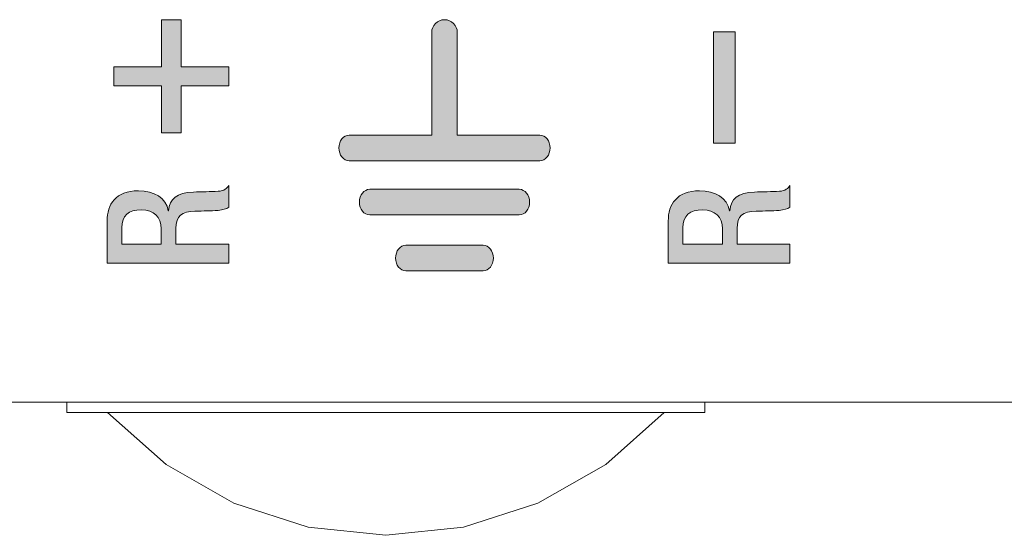
# Model space of a CAD drawing. Units: inches. Extents: x 236 to 1677, y 7 to 1524.
# Drawn here: x 810 to 844, y 629 to 647 of the extents above; entities that cross this region are included whole.
import ezdxf

# ---------------------------------------------------------------- set-up
doc = ezdxf.new("R2010")
doc.units = ezdxf.units.IN
doc.header["$MEASUREMENT"] = 0
doc.layers.add('Layer 1', color=7, linetype='Continuous')
doc.layers.add('Layer 2', color=7, linetype='Continuous')

# ---------------------------------------------------------------- blocks, each defined once
blk = doc.blocks.new('block 576')
at = {"layer": 'Layer 2', "true_color": 0xffffff}
h = blk.add_hatch(color=7, dxfattribs=at)
h.dxf.hatch_style = 2
edge = h.paths.add_edge_path()
edge.add_spline(control_points=[(826.081, 639.201), (826.081, 639.201), (823.366, 639.201), (823.366, 639.201), (823.165, 639.201), (823.001, 638.999), (823.001, 638.75), (823.001, 638.502), (823.165, 638.3), (823.366, 638.3), (823.366, 638.3), (826.081, 638.3), (826.081, 638.3), (826.282, 638.3), (826.446, 638.502), (826.446, 638.75), (826.446, 638.999), (826.282, 639.201), (826.081, 639.201)], knot_values=[0, 0, 0, 0, 1, 1, 1, 2, 2, 2, 3, 3, 3, 4, 4, 4, 5, 5, 5, 6, 6, 6, 6], degree=3, periodic=1)
at = {"layer": 'Layer 2', "lineweight": 0}
blk.add_open_spline([(826.081, 639.201), (826.081, 639.201), (823.366, 639.201), (823.366, 639.201), (823.165, 639.201), (823.001, 638.999), (823.001, 638.75), (823.001, 638.502), (823.165, 638.3), (823.366, 638.3), (823.366, 638.3), (826.081, 638.3), (826.081, 638.3), (826.282, 638.3), (826.446, 638.502), (826.446, 638.75), (826.446, 638.999), (826.282, 639.201), (826.081, 639.201)], degree=3, knots=[0, 0, 0, 0, 1, 1, 1, 2, 2, 2, 3, 3, 3, 4, 4, 4, 5, 5, 5, 6, 6, 6, 6], dxfattribs=at)
blk = doc.blocks.new('block 577')
at = {"layer": 'Layer 2', "true_color": 0xffffff}
h = blk.add_hatch(color=7, dxfattribs=at)
h.dxf.hatch_style = 2
edge = h.paths.add_edge_path()
edge.add_spline(control_points=[(827.356, 641.169), (827.356, 641.169), (822.092, 641.169), (822.092, 641.169), (821.891, 641.169), (821.727, 640.967), (821.727, 640.719), (821.727, 640.471), (821.891, 640.269), (822.092, 640.269), (822.092, 640.269), (827.356, 640.269), (827.356, 640.269), (827.555, 640.269), (827.719, 640.471), (827.719, 640.719), (827.719, 640.967), (827.555, 641.169), (827.356, 641.169)], knot_values=[0, 0, 0, 0, 1, 1, 1, 2, 2, 2, 3, 3, 3, 4, 4, 4, 5, 5, 5, 6, 6, 6, 6], degree=3, periodic=1)
at = {"layer": 'Layer 2', "lineweight": 0}
blk.add_open_spline([(827.356, 641.169), (827.356, 641.169), (822.092, 641.169), (822.092, 641.169), (821.891, 641.169), (821.727, 640.967), (821.727, 640.719), (821.727, 640.471), (821.891, 640.269), (822.092, 640.269), (822.092, 640.269), (827.356, 640.269), (827.356, 640.269), (827.555, 640.269), (827.719, 640.471), (827.719, 640.719), (827.719, 640.967), (827.555, 641.169), (827.356, 641.169)], degree=3, knots=[0, 0, 0, 0, 1, 1, 1, 2, 2, 2, 3, 3, 3, 4, 4, 4, 5, 5, 5, 6, 6, 6, 6], dxfattribs=at)
blk = doc.blocks.new('block 578')
at = {"layer": 'Layer 2', "true_color": 0xffffff}
h = blk.add_hatch(color=7, dxfattribs=at)
h.dxf.hatch_style = 2
edge = h.paths.add_edge_path()
edge.add_spline(control_points=[(828.077, 643.077), (828.077, 643.077), (825.175, 643.077), (825.175, 643.077), (825.175, 643.077), (825.175, 646.688), (825.175, 646.688), (825.175, 646.937), (824.971, 647.139), (824.723, 647.139), (824.475, 647.139), (824.274, 646.937), (824.274, 646.688), (824.274, 646.688), (824.274, 643.077), (824.274, 643.077), (824.274, 643.077), (821.37, 643.077), (821.37, 643.077), (821.169, 643.077), (821.007, 642.875), (821.007, 642.626), (821.007, 642.377), (821.169, 642.176), (821.37, 642.176), (821.37, 642.176), (828.077, 642.176), (828.077, 642.176), (828.278, 642.176), (828.442, 642.377), (828.442, 642.626), (828.442, 642.875), (828.278, 643.077), (828.077, 643.077)], knot_values=[0, 0, 0, 0, 1, 1, 1, 2, 2, 2, 3, 3, 3, 4, 4, 4, 5, 5, 5, 6, 6, 6, 7, 7, 7, 8, 8, 8, 9, 9, 9, 10, 10, 10, 11, 11, 11, 11], degree=3, periodic=1)
at = {"layer": 'Layer 2', "lineweight": 0}
blk.add_open_spline([(828.077, 643.077), (828.077, 643.077), (825.175, 643.077), (825.175, 643.077), (825.175, 643.077), (825.175, 646.688), (825.175, 646.688), (825.175, 646.937), (824.971, 647.139), (824.723, 647.139), (824.475, 647.139), (824.274, 646.937), (824.274, 646.688), (824.274, 646.688), (824.274, 643.077), (824.274, 643.077), (824.274, 643.077), (821.37, 643.077), (821.37, 643.077), (821.169, 643.077), (821.007, 642.875), (821.007, 642.626), (821.007, 642.377), (821.169, 642.176), (821.37, 642.176), (821.37, 642.176), (828.077, 642.176), (828.077, 642.176), (828.278, 642.176), (828.442, 642.377), (828.442, 642.626), (828.442, 642.875), (828.278, 643.077), (828.077, 643.077)], degree=3, knots=[0, 0, 0, 0, 1, 1, 1, 2, 2, 2, 3, 3, 3, 4, 4, 4, 5, 5, 5, 6, 6, 6, 7, 7, 7, 8, 8, 8, 9, 9, 9, 10, 10, 10, 11, 11, 11, 11], dxfattribs=at)
blk = doc.blocks.new('block 575')
at = {"layer": 'Layer 2'}
for name in ['block 578', 'block 577', 'block 576']:
    blk.add_blockref(name, (0, 0), dxfattribs=at)
blk = doc.blocks.new('block 580')
at = {"layer": 'Layer 2', "true_color": 0x000100}
h = blk.add_hatch(color=178, dxfattribs=at)
h.dxf.hatch_style = 2
edge = h.paths.add_edge_path()
edge.add_spline(control_points=[(812.848, 638.572), (812.848, 638.572), (812.848, 640.053), (812.848, 640.053), (812.848, 640.64), (813.148, 641.116), (813.952, 641.116), (814.503, 641.116), (814.929, 640.875), (815.001, 640.417), (815.001, 640.417), (815.013, 640.417), (815.013, 640.417), (815.055, 640.834), (815.289, 641.052), (815.889, 641.075), (816.165, 641.081), (816.5, 641.087), (816.758, 641.099), (816.968, 641.11), (817.07, 641.21), (817.13, 641.298), (817.13, 641.298), (817.13, 640.54), (817.13, 640.54), (817.052, 640.476), (816.92, 640.446), (816.752, 640.429), (816.494, 640.405), (816.254, 640.411), (815.942, 640.399), (815.475, 640.388), (815.271, 640.246), (815.271, 639.788), (815.271, 639.788), (815.271, 639.242), (815.271, 639.242), (815.271, 639.242), (817.13, 639.242), (817.13, 639.242), (817.13, 639.242), (817.13, 638.572), (817.13, 638.572), (817.13, 638.572), (812.848, 638.572), (812.848, 638.572)], knot_values=[0, 0, 0, 0, 1, 1, 1, 2, 2, 2, 3, 3, 3, 4, 4, 4, 5, 5, 5, 6, 6, 6, 7, 7, 7, 8, 8, 8, 9, 9, 9, 10, 10, 10, 11, 11, 11, 12, 12, 12, 13, 13, 13, 14, 14, 14, 15, 15, 15, 15], degree=3, periodic=1)
edge = h.paths.add_edge_path()
edge.add_spline(control_points=[(814.755, 639.776), (814.755, 640.205), (814.491, 640.446), (814.06, 640.446), (813.604, 640.446), (813.364, 640.252), (813.364, 639.812), (813.364, 639.812), (813.364, 639.242), (813.364, 639.242), (813.364, 639.242), (814.755, 639.242), (814.755, 639.242), (814.755, 639.242), (814.755, 639.776), (814.755, 639.776)], knot_values=[0, 0, 0, 0, 1, 1, 1, 2, 2, 2, 3, 3, 3, 4, 4, 4, 5, 5, 5, 5], degree=3, periodic=1)
at = {"layer": 'Layer 2', "lineweight": 0}
for points, knots in [([(812.848, 638.572), (812.848, 638.572), (812.848, 640.053), (812.848, 640.053), (812.848, 640.64), (813.148, 641.116), (813.952, 641.116), (814.503, 641.116), (814.929, 640.875), (815.001, 640.417), (815.001, 640.417), (815.013, 640.417), (815.013, 640.417), (815.055, 640.834), (815.289, 641.052), (815.889, 641.075), (816.165, 641.081), (816.5, 641.087), (816.758, 641.099), (816.968, 641.11), (817.07, 641.21), (817.13, 641.298), (817.13, 641.298), (817.13, 640.54), (817.13, 640.54), (817.052, 640.476), (816.92, 640.446), (816.752, 640.429), (816.494, 640.405), (816.254, 640.411), (815.942, 640.399), (815.475, 640.388), (815.271, 640.246), (815.271, 639.788), (815.271, 639.788), (815.271, 639.242), (815.271, 639.242), (815.271, 639.242), (817.13, 639.242), (817.13, 639.242), (817.13, 639.242), (817.13, 638.572), (817.13, 638.572), (817.13, 638.572), (812.848, 638.572), (812.848, 638.572)], [0, 0, 0, 0, 1, 1, 1, 2, 2, 2, 3, 3, 3, 4, 4, 4, 5, 5, 5, 6, 6, 6, 7, 7, 7, 8, 8, 8, 9, 9, 9, 10, 10, 10, 11, 11, 11, 12, 12, 12, 13, 13, 13, 14, 14, 14, 15, 15, 15, 15]), ([(814.755, 639.776), (814.755, 640.205), (814.491, 640.446), (814.06, 640.446), (813.604, 640.446), (813.364, 640.252), (813.364, 639.812), (813.364, 639.812), (813.364, 639.242), (813.364, 639.242), (813.364, 639.242), (814.755, 639.242), (814.755, 639.242), (814.755, 639.242), (814.755, 639.776), (814.755, 639.776)], [0, 0, 0, 0, 1, 1, 1, 2, 2, 2, 3, 3, 3, 4, 4, 4, 5, 5, 5, 5])]:
    blk.add_open_spline(points, degree=3, knots=knots, dxfattribs=at)
blk = doc.blocks.new('block 581')
at = {"layer": 'Layer 2', "true_color": 0x000100}
h = blk.add_hatch(color=178, dxfattribs=at)
h.dxf.hatch_style = 2
h.paths.add_polyline_path([(813.084, 644.81), (813.084, 645.484), (814.763, 645.484), (814.763, 647.131), (815.451, 647.131), (815.451, 645.484), (817.13, 645.484), (817.13, 644.81), (815.451, 644.81), (815.451, 643.162), (814.763, 643.162), (814.763, 644.81)])
at = {"layer": 'Layer 2', "lineweight": 0}
blk.add_lwpolyline([(813.084, 644.81), (813.084, 645.484), (814.763, 645.484), (814.763, 647.131), (815.451, 647.131), (815.451, 645.484), (817.13, 645.484), (817.13, 644.81), (815.451, 644.81), (815.451, 643.162), (814.763, 643.162), (814.763, 644.81), (813.084, 644.81)], dxfattribs=at)
blk = doc.blocks.new('block 579')
at = {"layer": 'Layer 2'}
for name in ['block 581', 'block 580']:
    blk.add_blockref(name, (0, 0), dxfattribs=at)
blk = doc.blocks.new('block 583')
at = {"layer": 'Layer 2', "true_color": 0x000100}
h = blk.add_hatch(color=178, dxfattribs=at)
h.dxf.hatch_style = 2
edge = h.paths.add_edge_path()
edge.add_spline(control_points=[(832.599, 638.572), (832.599, 638.572), (832.599, 640.053), (832.599, 640.053), (832.599, 640.64), (832.898, 641.116), (833.702, 641.116), (834.254, 641.116), (834.68, 640.875), (834.751, 640.417), (834.751, 640.417), (834.764, 640.417), (834.764, 640.417), (834.806, 640.834), (835.039, 641.052), (835.639, 641.075), (835.915, 641.081), (836.25, 641.087), (836.509, 641.099), (836.718, 641.11), (836.82, 641.21), (836.88, 641.298), (836.88, 641.298), (836.88, 640.54), (836.88, 640.54), (836.802, 640.476), (836.67, 640.446), (836.502, 640.429), (836.244, 640.405), (836.005, 640.411), (835.692, 640.399), (835.225, 640.388), (835.021, 640.246), (835.021, 639.788), (835.021, 639.788), (835.021, 639.242), (835.021, 639.242), (835.021, 639.242), (836.88, 639.242), (836.88, 639.242), (836.88, 639.242), (836.88, 638.572), (836.88, 638.572), (836.88, 638.572), (832.599, 638.572), (832.599, 638.572)], knot_values=[0, 0, 0, 0, 1, 1, 1, 2, 2, 2, 3, 3, 3, 4, 4, 4, 5, 5, 5, 6, 6, 6, 7, 7, 7, 8, 8, 8, 9, 9, 9, 10, 10, 10, 11, 11, 11, 12, 12, 12, 13, 13, 13, 14, 14, 14, 15, 15, 15, 15], degree=3, periodic=1)
edge = h.paths.add_edge_path()
edge.add_spline(control_points=[(834.506, 639.776), (834.506, 640.205), (834.241, 640.446), (833.81, 640.446), (833.354, 640.446), (833.114, 640.252), (833.114, 639.812), (833.114, 639.812), (833.114, 639.242), (833.114, 639.242), (833.114, 639.242), (834.506, 639.242), (834.506, 639.242), (834.506, 639.242), (834.506, 639.776), (834.506, 639.776)], knot_values=[0, 0, 0, 0, 1, 1, 1, 2, 2, 2, 3, 3, 3, 4, 4, 4, 5, 5, 5, 5], degree=3, periodic=1)
at = {"layer": 'Layer 2', "lineweight": 0}
for points, knots in [([(832.599, 638.572), (832.599, 638.572), (832.599, 640.053), (832.599, 640.053), (832.599, 640.64), (832.898, 641.116), (833.702, 641.116), (834.254, 641.116), (834.68, 640.875), (834.751, 640.417), (834.751, 640.417), (834.764, 640.417), (834.764, 640.417), (834.806, 640.834), (835.039, 641.052), (835.639, 641.075), (835.915, 641.081), (836.25, 641.087), (836.509, 641.099), (836.718, 641.11), (836.82, 641.21), (836.88, 641.298), (836.88, 641.298), (836.88, 640.54), (836.88, 640.54), (836.802, 640.476), (836.67, 640.446), (836.502, 640.429), (836.244, 640.405), (836.005, 640.411), (835.692, 640.399), (835.225, 640.388), (835.021, 640.246), (835.021, 639.788), (835.021, 639.788), (835.021, 639.242), (835.021, 639.242), (835.021, 639.242), (836.88, 639.242), (836.88, 639.242), (836.88, 639.242), (836.88, 638.572), (836.88, 638.572), (836.88, 638.572), (832.599, 638.572), (832.599, 638.572)], [0, 0, 0, 0, 1, 1, 1, 2, 2, 2, 3, 3, 3, 4, 4, 4, 5, 5, 5, 6, 6, 6, 7, 7, 7, 8, 8, 8, 9, 9, 9, 10, 10, 10, 11, 11, 11, 12, 12, 12, 13, 13, 13, 14, 14, 14, 15, 15, 15, 15]), ([(834.506, 639.776), (834.506, 640.205), (834.241, 640.446), (833.81, 640.446), (833.354, 640.446), (833.114, 640.252), (833.114, 639.812), (833.114, 639.812), (833.114, 639.242), (833.114, 639.242), (833.114, 639.242), (834.506, 639.242), (834.506, 639.242), (834.506, 639.242), (834.506, 639.776), (834.506, 639.776)], [0, 0, 0, 0, 1, 1, 1, 2, 2, 2, 3, 3, 3, 4, 4, 4, 5, 5, 5, 5])]:
    blk.add_open_spline(points, degree=3, knots=knots, dxfattribs=at)
blk = doc.blocks.new('block 584')
at = {"layer": 'Layer 2', "true_color": 0x000100}
h = blk.add_hatch(color=178, dxfattribs=at)
h.dxf.hatch_style = 2
h.paths.add_polyline_path([(834.186, 642.794), (834.186, 646.716), (834.953, 646.716), (834.953, 642.794)])
at = {"layer": 'Layer 2', "lineweight": 0}
blk.add_lwpolyline([(834.186, 642.794), (834.186, 646.716), (834.953, 646.716), (834.953, 642.794), (834.186, 642.794)], dxfattribs=at)
blk = doc.blocks.new('block 582')
at = {"layer": 'Layer 2'}
for name in ['block 584', 'block 583']:
    blk.add_blockref(name, (0, 0), dxfattribs=at)
blk = doc.blocks.new('block 568')
at = {"layer": 'Layer 2'}
for name in ['block 579', 'block 575', 'block 582']:
    blk.add_blockref(name, (0, 0), dxfattribs=at)
blk = doc.blocks.new('block 567')
at = {"layer": 'Layer 2'}
blk.add_blockref('block 568', (0, 0), dxfattribs=at)

msp = doc.modelspace()

# ---------------------------------------------------------------- linework, layer by layer
at = {"layer": 'Layer 1', "color": 142, "lineweight": 18, "true_color": 0x0097ff}
for points in [[(903.66, 633.673), (381.66, 633.673)], [(811.428, 633.673), (811.428, 633.313)], [(833.892, 633.313), (833.892, 633.673)], [(811.428, 633.313), (811.513, 633.313), (812.352, 633.313), (814.026, 633.313), (816.4, 633.313), (819.28, 633.313), (822.435, 633.313), (825.608, 633.313), (828.542, 633.313), (831, 633.313), (832.782, 633.313)], [(812.868, 633.313), (814.922, 631.485), (817.309, 630.121), (819.926, 629.278), (822.66, 628.993), (825.395, 629.278), (828.012, 630.121), (830.398, 631.485), (832.452, 633.313)], [(832.782, 633.313), (833.744, 633.313), (833.892, 633.313)]]:
    msp.add_lwpolyline(points, dxfattribs=at)

# ---------------------------------------------------------------- block references
at = {"layer": 'Layer 2'}
msp.add_blockref('block 567', (0, 0), dxfattribs=at)

doc.saveas('drawing.dxf')
